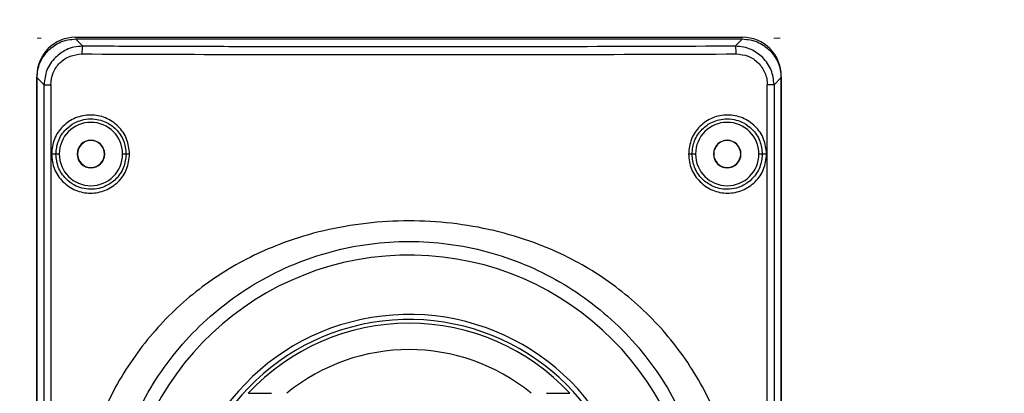
# Model space of a CAD drawing. Units: millimetres. Extents: x 39 to 223, y 82 to 281.
# Drawn here: x 71 to 84, y 198 to 203 of the extents above; entities that cross this region are included whole.
import ezdxf

# ---------------------------------------------------------------- set-up
doc = ezdxf.new("R2010")
doc.units = ezdxf.units.MM
doc.linetypes.add('CENTERX2', pattern=[20.32, 12.7, -2.54, 2.54, -2.54])
doc.styles.add('SLDTEXTSTYLE0', font='TXT', dxfattribs={"width": 0.75})
doc.dimstyles.new('SLDDIMSTYLE1', dxfattribs={"dimtxt": 3.5, "dimasz": 3.302, "dimexe": 0, "dimexo": 0.0625, "dimgap": 0.875, "dimtad": 1, "dimlfac": 10, "dimrnd": 1e-09, "dimzin": 12, "dimdsep": 46, "dimtxsty": 'SLDTEXTSTYLE0', "dimsah": 1, "dimcen": 0.09, "dimadec": 0, "dimazin": 3, "dimtfac": 1, "dimtofl": 0, "dimtmove": 0, "dimatfit": 3, "dimfxl": 0, "dimfrac": 2, "dimtolj": 1, "dimtzin": 12, "dimarcsym": 0})
doc.dimstyles.new('SLDDIMSTYLE2', dxfattribs={"dimtxt": 3.5, "dimasz": 3.302, "dimexe": 0, "dimexo": 0.0625, "dimgap": 0.875, "dimtad": 1, "dimdec": 0, "dimlfac": 10, "dimrnd": 1e-09, "dimzin": 12, "dimdsep": 46, "dimtxsty": 'SLDTEXTSTYLE0', "dimsah": 1, "dimcen": 0.09, "dimadec": 0, "dimazin": 3, "dimtfac": 1, "dimtmove": 0, "dimatfit": 0, "dimfxl": 0, "dimfrac": 2, "dimtolj": 1, "dimtzin": 12, "dimarcsym": 0})

# ---------------------------------------------------------------- blocks, each defined once
blk = doc.blocks.new('_D_4')
at = {"color": 7, "linetype": 'Continuous', "lineweight": 0}
for p, q in [((66.649, 202.814), (66.649, 209.164)), ((70.361, 202.814), (65.649, 202.814)), ((66.649, 189.778), (66.649, 202.814)), ((70.361, 189.778), (65.649, 189.778)), ((66.649, 189.778), (66.649, 183.428))]:
    blk.add_line(p, q, dxfattribs=at)
at = {"color": 7, "linetype": 'Continuous', "lineweight": 18}
for points in [[(66.649, 202.814), (67.157, 206.116), (66.141, 206.116)], [(66.649, 189.778), (66.141, 186.476), (67.157, 186.476)]]:
    blk.add_solid(points, dxfattribs=at)
at = {"color": 7, "linetype": 'Continuous', "lineweight": 18, "insert": (62.137, 192.334), "char_height": 3.5, "attachment_point": 1, "rotation": 90, "style": 'SLDTEXTSTYLE0'}
blk.add_mtext('130', dxfattribs=at)
blk = doc.blocks.new('SW_SYMBOL_MOD_BOX')
at = {"color": 0, "linetype": 'Continuous', "lineweight": 18}
for p, q in [((200, 200), (200, 800)), ((200, 800), (800, 800)), ((800, 800), (800, 200)), ((200, 200), (800, 200))]:
    blk.add_line(p, q, dxfattribs=at)
blk = doc.blocks.new('_D_9')
at = {"color": 7, "linetype": 'Continuous', "lineweight": 0}
for p, q in [((59.11, 217.723), (59.11, 151.315)), ((106.11, 217.723), (106.11, 151.315)), ((59.11, 152.315), (106.11, 152.315))]:
    blk.add_line(p, q, dxfattribs=at)
at = {"color": 7, "linetype": 'Continuous', "lineweight": 18}
for points in [[(59.11, 152.315), (62.412, 151.807), (62.412, 152.823)], [(106.11, 152.315), (102.808, 152.823), (102.808, 151.807)]]:
    blk.add_solid(points, dxfattribs=at)
at = {"color": 7, "linetype": 'Continuous', "lineweight": 18, "xscale": 0.004470703125, "yscale": 0.004470703125, "zscale": 0.004470703125}
blk.add_blockref('SW_SYMBOL_MOD_BOX', (77.816, 152.8), dxfattribs=at)
at = {"color": 7, "linetype": 'Continuous', "lineweight": 18, "insert": (82.816, 156.88), "char_height": 3.5, "attachment_point": 1, "style": 'SLDTEXTSTYLE0'}
blk.add_mtext('C', dxfattribs=at)

msp = doc.modelspace()

# ---------------------------------------------------------------- linework, layer by layer
at = {"color": 7, "linetype": 'CENTERX2', "lineweight": 18}
for p, q in [((71.3606, 202.8136), (71.4153, 202.8136)), ((80.9844, 202.8136), (80.9016, 202.8136))]:
    msp.add_line(p, q, dxfattribs=at)
at = {"color": 7, "linetype": 'Continuous', "lineweight": 25}
for p, q in [((71.8582, 202.8228), (80.4982, 202.8228)), ((71.8596, 202.8011), (80.4967, 202.8011)), ((71.9531, 202.7076), (71.8596, 202.8011)), ((80.4967, 202.8011), (80.4032, 202.7076)), ((71.3582, 202.3228), (71.3582, 190.2828)), ((71.3599, 202.3014), (71.4517, 202.2096)), ((71.3599, 190.2643), (71.3599, 202.3014)), ((80.9047, 202.2096), (80.9964, 202.3014)), ((80.9964, 202.3014), (80.9964, 190.2643)), ((80.9982, 190.2828), (80.9982, 202.3228)), ((71.4517, 190.3561), (71.4517, 202.2096)), ((71.5388, 202.2096), (71.5388, 190.3561)), ((80.8176, 190.3561), (80.8176, 202.2096)), ((80.9047, 202.2096), (80.9047, 190.3561)), ((71.6482, 201.3128), (71.6041, 201.3128)), ((71.8797, 201.3128), (71.8832, 201.3128)), ((72.2332, 201.3128), (72.2367, 201.3128)), ((72.5143, 201.3128), (72.4682, 201.3128)), ((79.8882, 201.3128), (79.842, 201.3128)), ((80.1232, 201.3128), (80.1197, 201.3128)), ((80.4767, 201.3128), (80.4732, 201.3128)), ((80.7523, 201.3128), (80.7082, 201.3128)), ((74.0969, 198.219), (74.3962, 198.219)), ((77.9601, 198.219), (78.2594, 198.219))]:
    msp.add_line(p, q, dxfattribs=at)
for centre, radius, start, end in [((71.8582, 202.3228), 0.5, 90, 135), ((80.4982, 202.3228), 0.5, 45, 90), ((71.8582, 202.3228), 0.5, 135, 180), ((80.4982, 202.3228), 0.5, 0, 45), ((72.0582, 201.3128), 0.41, 0, 180), ((80.2982, 201.3128), 0.41, 0, 180), ((72.0582, 201.3128), 0.1785, 0, 180), ((72.0582, 201.3128), 0.175, 0, 180), ((80.2982, 201.3128), 0.1785, 0, 180), ((80.2982, 201.3128), 0.175, 0, 180), ((72.0582, 201.3128), 0.41, 180, 0), ((72.0582, 201.3128), 0.1785, 180, 0), ((72.0582, 201.3128), 0.175, 180, 0), ((80.2982, 201.3128), 0.41, 180, 0), ((80.2982, 201.3128), 0.1785, 180, 0), ((80.2982, 201.3128), 0.175, 180, 0), ((76.1782, 196.2828), 3.7236, 3.61594, 180), ((76.1782, 196.2828), 2.9559, 13.51924, 180), ((76.1782, 196.2828), 2.8906, 13.83066, 180), ((76.1782, 196.2828), 2.843, 42.92469, 137.07527), ((76.1782, 196.2828), 2.501, 50.73068, 129.26932)]:
    msp.add_arc(centre, radius, start, end, dxfattribs=at)
for points, knots in [([(71.5062, 202.6548), (71.5579, 202.6967), (71.6611, 202.7807), (71.7934, 202.7943), (71.8596, 202.8011)], [0, 0, 0, 0, 0.49998794, 1, 1, 1, 1]), ([(80.4967, 202.8011), (80.5629, 202.7943), (80.6953, 202.7807), (80.7985, 202.6967), (80.8501, 202.6548)], [0, 0, 0, 0, 0.5000121, 1, 1, 1, 1]), ([(71.3599, 202.3014), (71.3667, 202.3676), (71.3804, 202.4999), (71.4643, 202.6032), (71.5062, 202.6548)], [0, 0, 0, 0, 0.50001206, 1, 1, 1, 1]), ([(71.9531, 202.7076), (71.9148, 202.7051), (71.8418, 202.7003), (71.7162, 202.6577), (71.6438, 202.5991), (71.5986, 202.5624)], [0, 0, 0, 0, 0.2936162, 0.5584307, 1, 1, 1, 1]), ([(76.3053, 202.6988), (75.8881, 202.6989), (75.0894, 202.6991), (73.9464, 202.7011), (72.9125, 202.7039), (72.2611, 202.7064), (71.9531, 202.7076)], [0, 0, 0, 0, 0.2869287, 0.5492387, 0.7869293, 1, 1, 1, 1]), ([(80.4032, 202.7076), (79.722, 202.7051), (78.3596, 202.7001), (76.9901, 202.6993), (76.3053, 202.6988)], [0, 0, 0, 0, 0.4999994, 1, 1, 1, 1]), ([(80.7578, 202.5624), (80.7098, 202.6009), (80.6352, 202.6606), (80.509, 202.7011), (80.4392, 202.7054), (80.4032, 202.7076)], [0, 0, 0, 0, 0.465569, 0.7244072, 1, 1, 1, 1]), ([(80.8501, 202.6548), (80.8921, 202.6032), (80.976, 202.4999), (80.9896, 202.3676), (80.9964, 202.3014)], [0, 0, 0, 0, 0.49998794, 1, 1, 1, 1]), ([(71.5986, 202.5624), (71.5763, 202.5374), (71.532, 202.4877), (71.4697, 202.3711), (71.4589, 202.2738), (71.4517, 202.2096)], [0, 0, 0, 0, 0.257685, 0.5105314, 1, 1, 1, 1]), ([(71.5388, 202.2096), (71.5449, 202.262), (71.5572, 202.3671), (71.6508, 202.4993), (71.7842, 202.5901), (71.889, 202.6018), (71.9414, 202.6076)], [0, 0, 0, 0, 0.2487809, 0.4988789, 0.7496313, 1, 1, 1, 1]), ([(80.415, 202.6076), (80.4671, 202.6019), (80.5714, 202.5904), (80.7059, 202.4999), (80.7804, 202.3891), (80.8128, 202.2884), (80.816, 202.2358), (80.8176, 202.2096)], [0, 0, 0, 0, 0.249152, 0.4990345, 0.7492798, 0.8749537, 1, 1, 1, 1]), ([(80.9047, 202.2096), (80.8975, 202.2738), (80.8866, 202.3711), (80.8243, 202.4878), (80.7801, 202.5374), (80.7578, 202.5624)], [0, 0, 0, 0, 0.4897802, 0.7425489, 1, 1, 1, 1]), ([(72.5593, 201.3128), (72.5516, 201.3791), (72.5362, 201.5118), (72.4185, 201.6799), (72.2514, 201.7921), (72.0531, 201.8307), (71.8551, 201.7918), (71.6882, 201.6799), (71.5706, 201.5118), (71.5553, 201.3791), (71.5476, 201.3128)], [0, 0, 0, 0, 0.1247659, 0.2498235, 0.3750286, 0.4999414, 0.6249036, 0.7501283, 0.8750629, 1, 1, 1, 1]), ([(71.6041, 201.3128), (71.6102, 201.3705), (71.6197, 201.4588), (71.6767, 201.5648), (71.744, 201.6481), (71.8336, 201.7141), (71.9445, 201.758), (72.0531, 201.7727), (72.1597, 201.7605), (72.2724, 201.7217), (72.3688, 201.6547), (72.4405, 201.5664), (72.4982, 201.4606), (72.5079, 201.3715), (72.5143, 201.3128)], [0, 0, 0, 0, 0.120107, 0.1837754, 0.2497259, 0.344524, 0.414736, 0.5000537, 0.5732505, 0.6394216, 0.7502228, 0.8146298, 0.8778108, 1, 1, 1, 1]), ([(80.8088, 201.3128), (80.8012, 201.3791), (80.7859, 201.5118), (80.6681, 201.6796), (80.5013, 201.7917), (80.3032, 201.8306), (80.1048, 201.7921), (79.9377, 201.68), (79.82, 201.5119), (79.8048, 201.3792), (79.7972, 201.3128)], [0, 0, 0, 0, 0.1248167, 0.2497473, 0.3748997, 0.5000572, 0.6250689, 0.7502013, 0.8751003, 1, 1, 1, 1]), ([(79.842, 201.3128), (79.8485, 201.3717), (79.8582, 201.4609), (79.916, 201.5666), (79.9878, 201.6549), (80.0843, 201.722), (80.1971, 201.7605), (80.3029, 201.7726), (80.4107, 201.7582), (80.5219, 201.7146), (80.6122, 201.6484), (80.6799, 201.5645), (80.7367, 201.4585), (80.7461, 201.3704), (80.7523, 201.3128)], [0, 0, 0, 0, 0.1225526, 0.1856189, 0.2497122, 0.3611065, 0.4271308, 0.4998845, 0.5843197, 0.6542686, 0.7503964, 0.8165237, 0.8802298, 1, 1, 1, 1]), ([(71.5476, 201.3128), (71.5549, 201.2463), (71.5659, 201.1465), (71.6308, 201.0296), (71.7154, 200.9281), (71.8555, 200.8341), (72.0532, 200.7947), (72.2514, 200.8341), (72.4187, 200.9456), (72.5363, 201.1138), (72.5516, 201.2465), (72.5593, 201.3128)], [0, 0, 0, 0, 0.1250029, 0.1876385, 0.2502973, 0.3753289, 0.5002987, 0.6254139, 0.7502302, 0.8751234, 1, 1, 1, 1]), ([(71.6041, 201.3128), (71.6038, 201.3128), (71.6032, 201.3128), (71.5996, 201.3128), (71.5942, 201.3128), (71.587, 201.3128), (71.5783, 201.3128), (71.5685, 201.3128), (71.5581, 201.3128), (71.5511, 201.3128), (71.5476, 201.3128)], [0, 0, 0, 0, 0.12497975, 0.24994347, 0.37498219, 0.50007237, 0.62500835, 0.74997841, 0.87499641, 1, 1, 1, 1]), ([(72.5143, 201.3128), (72.5079, 201.2541), (72.4982, 201.165), (72.4405, 201.0593), (72.3687, 200.9709), (72.2724, 200.9039), (72.1596, 200.8652), (72.0534, 200.853), (71.9451, 200.8676), (71.8341, 200.9113), (71.7441, 200.9775), (71.6765, 201.0612), (71.6196, 201.1672), (71.6102, 201.2553), (71.6041, 201.3128)], [0, 0, 0, 0, 0.122246, 0.1854229, 0.249804, 0.3606769, 0.4268196, 0.4999452, 0.5847596, 0.6548151, 0.7503395, 0.8165734, 0.8803241, 1, 1, 1, 1]), ([(72.5593, 201.3128), (72.5533, 201.3128), (72.5414, 201.3128), (72.5268, 201.3128), (72.5166, 201.3128), (72.5151, 201.3128), (72.5143, 201.3128)], [0, 0, 0, 0, 0.25005807, 0.4999648, 0.7500554, 1, 1, 1, 1]), ([(79.7972, 201.3128), (79.8045, 201.2462), (79.8191, 201.1133), (79.9387, 200.9464), (80.105, 200.8342), (80.3032, 200.7947), (80.5011, 200.8343), (80.6683, 200.9458), (80.7858, 201.1139), (80.8011, 201.2465), (80.8088, 201.3128)], [0, 0, 0, 0, 0.1251962, 0.2499667, 0.3749237, 0.4998494, 0.6250729, 0.7500439, 0.875163, 1, 1, 1, 1]), ([(79.8422, 201.3128), (79.8414, 201.3128), (79.8399, 201.3128), (79.8297, 201.3128), (79.8151, 201.3128), (79.8032, 201.3128), (79.7972, 201.3128)], [0, 0, 0, 0, 0.24991599, 0.49998411, 0.74989348, 1, 1, 1, 1]), ([(80.7523, 201.3128), (80.7461, 201.2553), (80.7367, 201.1671), (80.6798, 201.061), (80.6122, 200.9774), (80.5222, 200.9113), (80.4112, 200.8676), (80.3035, 200.8531), (80.1979, 200.865), (80.0851, 200.9032), (79.9881, 200.9704), (79.9159, 201.0592), (79.8582, 201.1649), (79.8484, 201.2541), (79.842, 201.3128)], [0, 0, 0, 0, 0.11985085, 0.18359666, 0.24976292, 0.34519648, 0.41526486, 0.50013113, 0.57208514, 0.63782831, 0.7502106, 0.8144957, 0.87763804, 1, 1, 1, 1]), ([(80.8088, 201.3128), (80.8053, 201.3128), (80.7983, 201.3128), (80.7879, 201.3128), (80.7781, 201.3128), (80.7694, 201.3128), (80.7622, 201.3128), (80.7567, 201.3128), (80.7532, 201.3128), (80.7526, 201.3128), (80.7523, 201.3128)], [0, 0, 0, 0, 0.12506894, 0.25012771, 0.37511671, 0.50004928, 0.62511527, 0.75011808, 0.87504595, 1, 1, 1, 1]), ([(80.4916, 196.2829), (80.4875, 196.4237), (80.4795, 196.705), (80.4144, 197.1224), (80.3116, 197.5305), (80.1672, 197.9259), (79.9839, 198.3045), (79.763, 198.662), (79.5075, 198.9941), (79.2188, 199.297), (78.9003, 199.5685), (78.5574, 199.8057), (78.1918, 200.0063), (77.7661, 200.1865), (77.2775, 200.333), (76.7306, 200.428), (76.1765, 200.4583), (75.622, 200.4265), (75.0754, 200.3326), (74.5876, 200.1868), (74.1635, 200.0058), (73.7981, 199.8049), (73.4548, 199.5681), (73.1372, 199.2966), (72.8489, 198.9938), (72.5934, 198.6614), (72.3724, 198.3044), (72.1892, 197.926), (72.045, 197.5305), (71.942, 197.1217), (71.8767, 196.7043), (71.8688, 196.4234), (71.8648, 196.2829)], [0, 0, 0, 0, 0.0315564, 0.0630221, 0.094465, 0.1258209, 0.1572602, 0.1887143, 0.2199733, 0.2511822, 0.2825257, 0.3137797, 0.3446557, 0.3759556, 0.417351, 0.4587892, 0.500105, 0.5414743, 0.5830342, 0.6241645, 0.6553637, 0.6863517, 0.7175989, 0.7488415, 0.780029, 0.811326, 0.8428004, 0.8741153, 0.905515, 0.9370564, 0.9685257, 1, 1, 1, 1]), ([(72.2782, 196.2828), (72.2846, 196.453), (72.2975, 196.7934), (72.4011, 197.2951), (72.5645, 197.7796), (72.7911, 198.2384), (73.0752, 198.6638), (73.4126, 199.0485), (73.7972, 199.3858), (74.2226, 199.67), (74.6814, 199.8963), (75.1659, 200.0607), (75.6677, 200.1605), (76.1782, 200.194), (76.6887, 200.1605), (77.1905, 200.0607), (77.6749, 199.8963), (78.1338, 199.67), (78.5591, 199.3858), (78.9438, 199.0485), (79.2811, 198.6638), (79.5653, 198.2384), (79.7918, 197.7796), (79.9553, 197.2951), (80.0589, 196.7934), (80.0717, 196.453), (80.0782, 196.2829)], [0, 0, 0, 0, 0.0416667, 0.0833334, 0.1250001, 0.1666668, 0.2083335, 0.2500002, 0.2916669, 0.3333336, 0.3750002, 0.4166669, 0.4583336, 0.5000003, 0.5416669, 0.5833336, 0.6250002, 0.6666669, 0.7083335, 0.7500002, 0.7916668, 0.8333335, 0.8750001, 0.9166667, 0.9583334, 1, 1, 1, 1])]:
    msp.add_open_spline(points, degree=3, knots=knots, dxfattribs=at)
for points in [[(71.9531, 202.7076), (71.9516, 202.7057), (71.9486, 202.702), (71.9448, 202.6787), (71.942, 202.6461), (71.9416, 202.6205), (71.9414, 202.6076)], [(80.415, 202.6076), (80.4148, 202.6205), (80.4143, 202.6461), (80.4116, 202.6787), (80.4078, 202.702), (80.4047, 202.7057), (80.4032, 202.7076)], [(71.9414, 202.6076), (72.6457, 202.6051), (74.0542, 202.6001), (76.1782, 202.5982), (78.3021, 202.6001), (79.7107, 202.6051), (80.415, 202.6076)], [(71.4517, 202.2096), (71.4532, 202.2096), (71.4562, 202.2096), (71.4705, 202.2096), (71.4777, 202.2096)], [(71.4777, 202.2096), (71.4864, 202.2096), (71.504, 202.2096), (71.5272, 202.2096), (71.5388, 202.2096)], [(80.8787, 202.2096), (80.8699, 202.2096), (80.8524, 202.2096), (80.8292, 202.2096), (80.8176, 202.2096)], [(80.9047, 202.2096), (80.9032, 202.2096), (80.9002, 202.2096), (80.8858, 202.2096), (80.8787, 202.2096)]]:
    msp.add_open_spline(points, degree=3, dxfattribs=at)

# ---------------------------------------------------------------- dimensions: what is measured, and where the dimension line sits
at = {"color": 7, "linetype": 'Continuous', "lineweight": 18}
dim = msp.add_linear_dim(base=(106.1104, 152.3145), p1=(59.1104, 218.7228), p2=(106.1104, 218.7228), angle=0, text='{\\fGDT;o}C', dimstyle='SLDDIMSTYLE1', dxfattribs=at)
dim.commit()
dim.dimension.update_dxf_attribs({"geometry": '_D_9', "text_midpoint": (82.2119, 152.3145), "dimtype": 160})
dim = msp.add_linear_dim(base=(66.6491, 202.8136), p1=(71.3606, 189.7779), p2=(71.3606, 202.8136), angle=90, dimstyle='SLDDIMSTYLE2', dxfattribs=at)
dim.commit()
dim.dimension.update_dxf_attribs({"geometry": '_D_4', "text_midpoint": (66.6491, 196.2128), "dimtype": 160})

doc.saveas('drawing.dxf')
